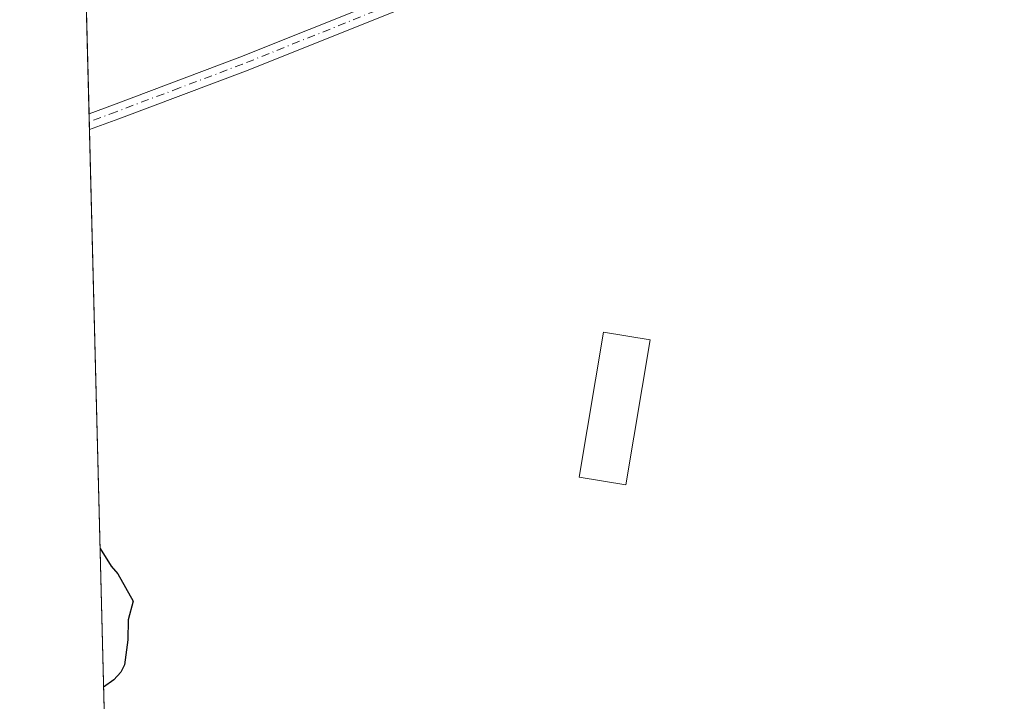
# Model space of a CAD drawing. Units: metres. Extents: x 675082 to 678542, y 4753799 to 4756200.
# Drawn here: x 675082 to 675245, y 4755564 to 4755678 of the extents above; entities that cross this region are included whole.
import ezdxf

# ---------------------------------------------------------------- set-up
doc = ezdxf.new("R2010")
doc.units = ezdxf.units.M
doc.header["$MEASUREMENT"] = 0
doc.linetypes.add('DGN Style 4', pattern=[2.6384748266838614, 1.318413404963828, -0.6592067024819142, 0.001648016756204785, -0.6592067024819142])
for name, color, linetype, lineweight in [('Camino Cxs', 7, 'Continuous', 0), ('Camino eje', 30, 'DGN Style 4', 13), ('Comarca CxS', 21, 'Continuous', 0), ('Comunidad Autónoma CxS', 142, 'Continuous', 0), ('Curva de nivel maestra', 30, 'Continuous', 30), ('Edificación Cxs', 1, 'Continuous', 13), ('Municipio CxS', 4, 'Continuous', 0), ('Prado CxS', 92, 'Continuous', 0), ('Provincia CxS', 1, 'Continuous', 0)]:
    doc.layers.add(name, color=color, linetype=linetype, lineweight=lineweight)

msp = doc.modelspace()

# ---------------------------------------------------------------- linework, layer by layer
at = {"layer": 'Camino Cxs', "color": 7, "linetype": 'Continuous', "lineweight": 0, "extrusion": (0.001861360129895357, -0.07279434790166044, 0.9973452352380487), "elevation": -343979.9292614326, "flags": 128}
msp.add_lwpolyline([(796435.6890573557, 4724342.939085823), (796435.6890573557, 4724345.586777671)], dxfattribs=at)
at = {"layer": 'Camino Cxs', "color": 7, "linetype": 'Continuous', "lineweight": 0, "extrusion": (-0.00686534726023826, -0.002521032696382251, 0.9999732553429318), "elevation": -15672.81810876567, "flags": 128}
msp.add_lwpolyline([(675088.7602321401, 4755636.8109137), (675083.8571854291, 4755635.010507978)], dxfattribs=at)
at = {"layer": 'Camino Cxs', "color": 7, "linetype": 'Continuous', "lineweight": 0}
for points in [[(675154.0500999996, 4755683.100099999, 952.2722999999969), (675119.1801000005, 4755669.120100001, 951.5215000000027), (675098.1401000004, 4755661.210100001, 951.1679000000004), (675093.2372000003, 4755659.409700001, 951.1297000000051), (675093.1695999998, 4755662.049500001, 951.3224999999949), (675097.2600999996, 4755663.550100001, 951.3122000000004), (675118.2801000001, 4755671.460100001, 951.6698999999935), (675153.1501000002, 4755685.440099999, 952.4118000000017)], [(675093.1697000006, 4755662.049500001, 951.3224999999949), (675097.2600999996, 4755663.550100001, 951.3122000000004), (675118.2801000001, 4755671.460100001, 951.6698999999935), (675153.1501000002, 4755685.440099999, 952.4118000000017)], [(675154.0500999996, 4755683.100099999, 952.2722999999969), (675119.1801000005, 4755669.120100001, 951.5215000000027), (675098.1401000004, 4755661.210100001, 951.1679000000004)]]:
    msp.add_polyline3d(points, dxfattribs=at)
at = {"layer": 'Camino eje', "color": 30, "linetype": 'DGN Style 4', "lineweight": 13}
msp.add_polyline3d([(675153.6001000004, 4755684.270099999, 952.3426999999939), (675118.7301000003, 4755670.290100001, 951.595300000001), (675108.2100999998, 4755666.335100001, 951.4011000000029), (675097.7001, 4755662.380100001, 951.2488000000012), (675093.2034, 4755660.729699999, 951.2259999999952)], dxfattribs=at)
at = {"layer": 'Comarca CxS', "color": 21, "linetype": 'Continuous', "lineweight": 0, "flags": 128}
msp.add_lwpolyline([(677334.5318999998, 4753855.902899998), (675140.8300013347, 4753799.309982453), (675100.0606000001, 4755392.726600001), (675098.7358999992, 4755444.5021), (675081.640001335, 4756112.66998243), (676404.8191999996, 4756146.8245), (677058.888699999, 4756163.7076), (678481.5500013608, 4756200.429982429), (678502.1126000005, 4755411.949300001), (678517.6439, 4754816.3919), (678520.0571000001, 4754723.860499999), (678521.5972999998, 4754664.798599998), (678530.7406999997, 4754314.192700001), (678541.8800013606, 4753887.049982453), (678347.9668000005, 4753882.047399999), (677822.3725999994, 4753868.488199999)], close=True, dxfattribs=at)
at = {"layer": 'Comunidad Autónoma CxS', "color": 142, "linetype": 'Continuous', "lineweight": 0, "flags": 128}
msp.add_lwpolyline([(677334.5318999998, 4753855.902899998), (675140.8300013347, 4753799.309982453), (675100.0606000001, 4755392.726600001), (675098.7358999992, 4755444.5021), (675081.640001335, 4756112.66998243), (676404.8191999996, 4756146.8245), (677058.888699999, 4756163.7076), (678481.5500013608, 4756200.429982429), (678502.1126000005, 4755411.949300001), (678517.6439, 4754816.3919), (678520.0571000001, 4754723.860499999), (678521.5972999998, 4754664.798599998), (678530.7406999997, 4754314.192700001), (678541.8800013606, 4753887.049982453), (678347.9668000005, 4753882.047399999), (677822.3725999994, 4753868.488199999)], close=True, dxfattribs=at)
at = {"layer": 'Curva de nivel maestra', "color": 30, "linetype": 'Continuous', "lineweight": 30, "elevation": 950, "flags": 128}
msp.add_lwpolyline([(675095.0192, 4755589.760500001), (675096.8300000001, 4755586.8201), (675097.9699999997, 4755585.5601), (675100.5, 4755581.0001), (675099.6600000003, 4755577.9301), (675099.6399999997, 4755574.5601), (675099.0599999997, 4755570.4301), (675098.4800000006, 4755569.210100001), (675097.3099999997, 4755567.960100001), (675095.6083000004, 4755566.7393)], dxfattribs=at)
at = {"layer": 'Edificación Cxs', "color": 1, "linetype": 'Continuous', "lineweight": 13}
msp.add_polyline3d([(675186.5301000001, 4755624.440099999, 952.5973999999987), (675182.4501, 4755600.340100001, 952.9856000000001), (675174.7100999998, 4755601.6501, 954.0050000000047), (675178.7801000001, 4755625.7501, 952.807799999995), (675186.5301000001, 4755624.440099999, 952.5973999999987)], dxfattribs=at)
msp.add_3dface([(675186.5301000001, 4755624.440099999, 954.0050000000047), (675182.4501, 4755600.340100001, 954.0050000000047), (675174.7100999998, 4755601.6501, 954.0050000000047), (675178.7801000001, 4755625.7501, 954.0050000000047)], dxfattribs=at)
at = {"layer": 'Municipio CxS', "color": 4, "linetype": 'Continuous', "lineweight": 0, "flags": 128}
msp.add_lwpolyline([(677334.5318999998, 4753855.902899998), (675140.8300013347, 4753799.309982453), (675100.0606000001, 4755392.726600001), (675098.7358999992, 4755444.5021), (675081.640001335, 4756112.66998243), (676404.8191999996, 4756146.8245), (677058.888699999, 4756163.7076), (678481.5500013608, 4756200.429982429), (678502.1126000005, 4755411.949300001), (678517.6439, 4754816.3919), (678520.0571000001, 4754723.860499999), (678521.5972999998, 4754664.798599998), (678530.7406999997, 4754314.192700001), (678541.8800013606, 4753887.049982453), (678347.9668000005, 4753882.047399999), (677822.3725999994, 4753868.488199999)], close=True, dxfattribs=at)
at = {"layer": 'Prado CxS', "color": 92, "linetype": 'Continuous', "lineweight": 0, "extrusion": (0.002783664069020301, -0.1087947131433695, 0.9940603410288547), "elevation": -514565.9394794291, "flags": 128}
msp.add_lwpolyline([(796512.7170478494, 4708806.919730663), (796512.7170478494, 4708864.820874773)], dxfattribs=at)
at = {"layer": 'Prado CxS', "color": 92, "linetype": 'Continuous', "lineweight": 0, "extrusion": (0.001482375538422157, -0.05805457593643758, 0.9983123102394378), "elevation": -274137.4403926432, "flags": 128}
msp.add_lwpolyline([(796265.5253979835, 4728939.689924545), (796265.5253979835, 4728941.012386631)], dxfattribs=at)
at = {"layer": 'Prado CxS', "color": 92, "linetype": 'Continuous', "lineweight": 0, "extrusion": (0.001494033979981983, -0.05834689024400158, 0.9982952510461628), "elevation": -275519.7337594434, "flags": 128}
msp.add_lwpolyline([(796605.825299796, 4728800.719004812), (796605.825299796, 4728802.041692331)], dxfattribs=at)
at = {"layer": 'Prado CxS', "color": 92, "linetype": 'Continuous', "lineweight": 0, "extrusion": (0.00022603381367483, -0.00883432113342539, 0.9999609510770042), "elevation": -40909.25247136923, "flags": 128}
msp.add_lwpolyline([(675097.53719207, 4755306.443339368), (675093.0048382251, 4755483.579251811)], dxfattribs=at)
at = {"layer": 'Prado CxS', "color": 92, "linetype": 'Continuous', "lineweight": 0}
msp.add_polyline3d([(675447.4363000002, 4755703.850099999, 959.3111999999965), (675404.7549000002, 4755648.9407, 956.9507000000013), (675402.7565000001, 4755623.489900001, 955.4251999999979), (675374.6441000003, 4755600.654100001, 955.3499000000012), (675349.3287000004, 4755595.6643, 956.2124999999943), (675331.1557, 4755573.409499999, 954.077099999995), (675291.3293000003, 4755569.171700001, 954.7917000000016), (675260.4336999999, 4755561.995100001, 953.9658999999956), (675226.9556999998, 4755522.5285, 950.2112000000053), (675196.6661, 4755512.3509, 951.5065999999933), (675148.5075000003, 4755467.9345, 950.422900000005), (675132.4552999996, 4755448.862700001, 947.9878999999928), (675103.8646999998, 4755429.289100001, 947.084600000002), (675100.4391000001, 4755420.3354, 945.9743000000017), (675100.1601, 4755420.1601, 945.9784999999974), (675099.3706999999, 4755419.670499999, 945.9973000000028), (675091.6974999999, 4755719.587900001, 957.6686000000045)], dxfattribs=at)
at = {"layer": 'Provincia CxS', "color": 1, "linetype": 'Continuous', "lineweight": 0, "flags": 128}
msp.add_lwpolyline([(677334.5318999998, 4753855.902899998), (675140.8300013347, 4753799.309982453), (675100.0606000001, 4755392.726600001), (675098.7358999992, 4755444.5021), (675081.640001335, 4756112.66998243), (676404.8191999996, 4756146.8245), (677058.888699999, 4756163.7076), (678481.5500013608, 4756200.429982429), (678502.1126000005, 4755411.949300001), (678517.6439, 4754816.3919), (678520.0571000001, 4754723.860499999), (678521.5972999998, 4754664.798599998), (678530.7406999997, 4754314.192700001), (678541.8800013606, 4753887.049982453), (678347.9668000005, 4753882.047399999), (677822.3725999994, 4753868.488199999)], close=True, dxfattribs=at)

doc.saveas('drawing.dxf')
